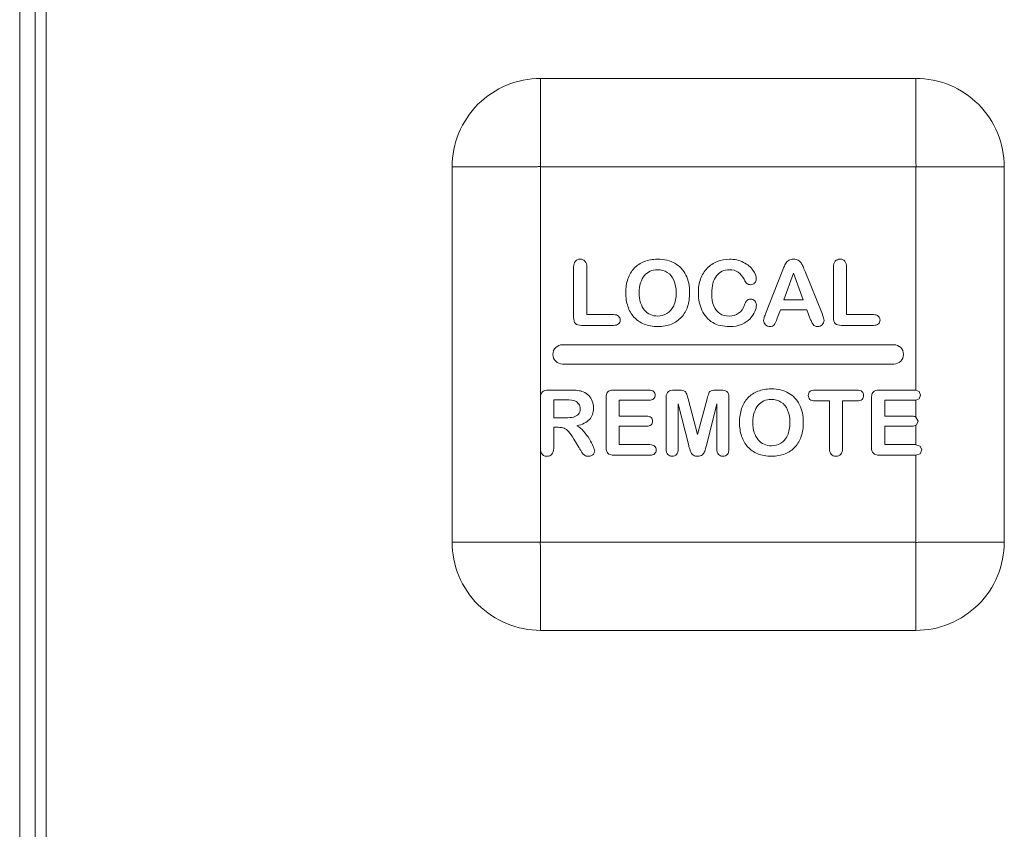
# Model space of a CAD drawing. Units: inches. Extents: x 0 to 1607, y 0 to 989.
# Drawn here: x 955 to 972, y 619 to 634 of the extents above; entities that cross this region are included whole.
import ezdxf

# ---------------------------------------------------------------- set-up
doc = ezdxf.new("R2010")
doc.units = ezdxf.units.IN
doc.header["$MEASUREMENT"] = 0
doc.layers.add('CONTINUOUS1', color=7, linetype='Continuous', lineweight=20)
doc.layers.add('TEXT1', color=3, linetype='Continuous', lineweight=20)

msp = doc.modelspace()

# ---------------------------------------------------------------- linework, layer by layer
at = {"layer": 'CONTINUOUS1'}
for p, q in [((954.51, 605.613), (954.51, 718.013)), ((954.51, 605.613), (954.51, 718.013)), ((954.791, 605.613), (954.791, 718.013)), ((954.791, 605.613), (954.791, 718.013)), ((954.991, 717.863), (954.991, 605.763)), ((954.991, 717.863), (954.991, 605.763)), ((963.941, 626.721), (963.941, 632.513)), ((970.741, 632.513), (963.941, 632.513)), ((963.941, 626.721), (963.941, 632.513)), ((970.741, 632.513), (963.941, 632.513)), ((962.341, 630.913), (962.341, 624.113)), ((963.941, 630.913), (972.341, 630.913)), ((963.941, 630.913), (972.341, 630.913)), ((970.741, 626.866), (970.741, 630.913)), ((970.741, 626.866), (970.741, 630.913)), ((972.341, 624.113), (972.341, 630.913)), ((972.341, 624.113), (972.341, 630.913)), ((964.341, 627.688), (970.341, 627.688)), ((964.341, 627.688), (970.341, 627.688)), ((964.341, 627.338), (970.341, 627.338)), ((964.341, 627.338), (970.341, 627.338)), ((963.941, 625.813), (963.941, 624.113)), ((963.941, 625.813), (963.941, 624.113)), ((970.741, 625.688), (970.741, 622.512)), ((970.741, 625.688), (970.741, 622.512)), ((962.34, 624.113), (970.741, 624.113)), ((962.34, 624.113), (970.741, 624.113)), ((963.941, 622.513), (970.741, 622.513)), ((963.941, 622.513), (970.741, 622.513))]:
    msp.add_line(p, q, dxfattribs=at)
for centre, start, end in [((964.341, 627.513), 90, 270), ((964.341, 627.513), 90, 270), ((970.341, 627.513), 270, 90), ((970.341, 627.513), 270, 90)]:
    msp.add_arc(centre, 0.175, start, end, dxfattribs=at)
for points, knots in [([(963.941, 632.513), (963.733, 632.513), (963.312, 632.429), (962.78, 632.073), (962.424, 631.541), (962.341, 631.121), (962.34, 630.913)], [0, 0, 0, 0, 0.250006, 0.49999, 0.749986, 1, 1, 1, 1]), ([(963.941, 632.513), (963.733, 632.513), (963.312, 632.429), (962.78, 632.073), (962.424, 631.541), (962.341, 631.121), (962.34, 630.913)], [0, 0, 0, 0, 0.250006, 0.49999, 0.749986, 1, 1, 1, 1]), ([(970.741, 630.913), (970.754, 630.925), (970.737, 630.958), (970.742, 630.993), (970.74, 631.029), (970.741, 631.074), (970.741, 631.145), (970.741, 631.235), (970.741, 631.377), (970.741, 631.554), (970.741, 631.764), (970.741, 631.937), (970.741, 632.074), (970.741, 632.174), (970.741, 632.273), (970.741, 632.352), (970.741, 632.413), (970.741, 632.45), (970.74, 632.475), (970.742, 632.493), (970.739, 632.502), (970.743, 632.513), (970.741, 632.513)], [0, 0, 0, 0, 0.033335, 0.050254, 0.067081, 0.100738, 0.134349, 0.201412, 0.268233, 0.401027, 0.532461, 0.662091, 0.725973, 0.788969, 0.850684, 0.910273, 0.938662, 0.965264, 0.97741, 0.988175, 0.996476, 1, 1, 1, 1]), ([(970.741, 630.913), (970.754, 630.925), (970.737, 630.958), (970.742, 630.993), (970.74, 631.029), (970.741, 631.074), (970.741, 631.145), (970.741, 631.235), (970.741, 631.377), (970.741, 631.554), (970.741, 631.764), (970.741, 631.937), (970.741, 632.074), (970.741, 632.174), (970.741, 632.273), (970.741, 632.352), (970.741, 632.413), (970.741, 632.45), (970.74, 632.475), (970.742, 632.493), (970.739, 632.502), (970.743, 632.513), (970.741, 632.513)], [0, 0, 0, 0, 0.033335, 0.050254, 0.067081, 0.100738, 0.134349, 0.201412, 0.268233, 0.401027, 0.532461, 0.662091, 0.725973, 0.788969, 0.850684, 0.910273, 0.938662, 0.965264, 0.97741, 0.988175, 0.996476, 1, 1, 1, 1]), ([(972.341, 630.913), (972.341, 631.121), (972.257, 631.541), (971.902, 632.073), (971.369, 632.429), (970.949, 632.513), (970.741, 632.513)], [0, 0, 0, 0, 0.250006, 0.49999, 0.749986, 1, 1, 1, 1]), ([(972.341, 630.913), (972.341, 631.121), (972.257, 631.541), (971.902, 632.073), (971.369, 632.429), (970.949, 632.513), (970.741, 632.513)], [0, 0, 0, 0, 0.250006, 0.49999, 0.749986, 1, 1, 1, 1]), ([(963.941, 630.913), (963.929, 630.926), (963.895, 630.909), (963.861, 630.913), (963.824, 630.912), (963.78, 630.913), (963.708, 630.913), (963.619, 630.913), (963.476, 630.913), (963.3, 630.913), (963.09, 630.913), (962.916, 630.913), (962.78, 630.913), (962.679, 630.913), (962.581, 630.913), (962.501, 630.913), (962.44, 630.913), (962.404, 630.913), (962.378, 630.912), (962.36, 630.914), (962.351, 630.91), (962.341, 630.914), (962.341, 630.913)], [0, 0, 0, 0, 0.033335, 0.050254, 0.067081, 0.100738, 0.134349, 0.201412, 0.268233, 0.401027, 0.532461, 0.662091, 0.725973, 0.788969, 0.850684, 0.910273, 0.938662, 0.965264, 0.97741, 0.988175, 0.996476, 1, 1, 1, 1]), ([(963.941, 630.913), (963.929, 630.926), (963.895, 630.909), (963.861, 630.913), (963.824, 630.912), (963.78, 630.913), (963.708, 630.913), (963.619, 630.913), (963.476, 630.913), (963.3, 630.913), (963.09, 630.913), (962.916, 630.913), (962.78, 630.913), (962.679, 630.913), (962.581, 630.913), (962.501, 630.913), (962.44, 630.913), (962.404, 630.913), (962.378, 630.912), (962.36, 630.914), (962.351, 630.91), (962.341, 630.914), (962.341, 630.913)], [0, 0, 0, 0, 0.033335, 0.050254, 0.067081, 0.100738, 0.134349, 0.201412, 0.268233, 0.401027, 0.532461, 0.662091, 0.725973, 0.788969, 0.850684, 0.910273, 0.938662, 0.965264, 0.97741, 0.988175, 0.996476, 1, 1, 1, 1]), ([(962.34, 624.113), (962.34, 623.904), (962.424, 623.484), (962.78, 622.952), (963.312, 622.596), (963.733, 622.513), (963.941, 622.512)], [0, 0, 0, 0, 0.250006, 0.49999, 0.749986, 1, 1, 1, 1]), ([(962.34, 624.113), (962.34, 623.904), (962.424, 623.484), (962.78, 622.952), (963.312, 622.596), (963.733, 622.513), (963.941, 622.512)], [0, 0, 0, 0, 0.250006, 0.49999, 0.749986, 1, 1, 1, 1]), ([(963.941, 624.113), (963.928, 624.1), (963.944, 624.067), (963.94, 624.032), (963.941, 623.996), (963.941, 623.951), (963.941, 623.88), (963.941, 623.79), (963.941, 623.648), (963.941, 623.472), (963.941, 623.262), (963.941, 623.088), (963.941, 622.952), (963.941, 622.851), (963.941, 622.753), (963.941, 622.673), (963.941, 622.612), (963.941, 622.576), (963.941, 622.55), (963.94, 622.532), (963.943, 622.523), (963.939, 622.513), (963.941, 622.513)], [0, 0, 0, 0, 0.033335, 0.050254, 0.067081, 0.100738, 0.134349, 0.201412, 0.268233, 0.401027, 0.532461, 0.662091, 0.725973, 0.788969, 0.850684, 0.910273, 0.938662, 0.965264, 0.97741, 0.988175, 0.996476, 1, 1, 1, 1]), ([(963.941, 624.113), (963.928, 624.1), (963.944, 624.067), (963.94, 624.032), (963.941, 623.996), (963.941, 623.951), (963.941, 623.88), (963.941, 623.79), (963.941, 623.648), (963.941, 623.472), (963.941, 623.262), (963.941, 623.088), (963.941, 622.952), (963.941, 622.851), (963.941, 622.753), (963.941, 622.673), (963.941, 622.612), (963.941, 622.576), (963.941, 622.55), (963.94, 622.532), (963.943, 622.523), (963.939, 622.513), (963.941, 622.513)], [0, 0, 0, 0, 0.033335, 0.050254, 0.067081, 0.100738, 0.134349, 0.201412, 0.268233, 0.401027, 0.532461, 0.662091, 0.725973, 0.788969, 0.850684, 0.910273, 0.938662, 0.965264, 0.97741, 0.988175, 0.996476, 1, 1, 1, 1]), ([(970.741, 624.113), (970.753, 624.1), (970.787, 624.116), (970.821, 624.112), (970.857, 624.113), (970.902, 624.112), (970.974, 624.113), (971.063, 624.113), (971.205, 624.113), (971.382, 624.113), (971.592, 624.113), (971.765, 624.113), (971.902, 624.113), (972.002, 624.113), (972.101, 624.113), (972.181, 624.113), (972.242, 624.113), (972.278, 624.112), (972.304, 624.113), (972.322, 624.112), (972.33, 624.115), (972.341, 624.111), (972.341, 624.113)], [0, 0, 0, 0, 0.033335, 0.050254, 0.067081, 0.100738, 0.134349, 0.201412, 0.268233, 0.401027, 0.532461, 0.662091, 0.725973, 0.788969, 0.850684, 0.910273, 0.938662, 0.965264, 0.97741, 0.988175, 0.996476, 1, 1, 1, 1]), ([(970.741, 624.113), (970.753, 624.1), (970.787, 624.116), (970.821, 624.112), (970.857, 624.113), (970.902, 624.112), (970.974, 624.113), (971.063, 624.113), (971.205, 624.113), (971.382, 624.113), (971.592, 624.113), (971.765, 624.113), (971.902, 624.113), (972.002, 624.113), (972.101, 624.113), (972.181, 624.113), (972.242, 624.113), (972.278, 624.112), (972.304, 624.113), (972.322, 624.112), (972.33, 624.115), (972.341, 624.111), (972.341, 624.113)], [0, 0, 0, 0, 0.033335, 0.050254, 0.067081, 0.100738, 0.134349, 0.201412, 0.268233, 0.401027, 0.532461, 0.662091, 0.725973, 0.788969, 0.850684, 0.910273, 0.938662, 0.965264, 0.97741, 0.988175, 0.996476, 1, 1, 1, 1]), ([(970.741, 622.512), (970.949, 622.512), (971.369, 622.596), (971.901, 622.952), (972.257, 623.484), (972.341, 623.904), (972.341, 624.113)], [0, 0, 0, 0, 0.250006, 0.49999, 0.749986, 1, 1, 1, 1]), ([(970.741, 622.512), (970.949, 622.512), (971.369, 622.596), (971.901, 622.952), (972.257, 623.484), (972.341, 623.904), (972.341, 624.113)], [0, 0, 0, 0, 0.250006, 0.49999, 0.749986, 1, 1, 1, 1])]:
    msp.add_open_spline(points, degree=3, knots=knots, dxfattribs=at)
at = {"layer": 'TEXT1'}
for p, q in [((962.341, 630.913), (962.341, 624.113)), ((964.541, 629.093), (964.541, 628.184)), ((964.541, 629.093), (964.541, 628.184)), ((964.78, 628.234), (964.78, 629.093)), ((964.78, 628.234), (964.78, 629.093)), ((968.319, 629.013), (968.017, 628.247)), ((968.319, 629.013), (968.017, 628.247)), ((968.349, 629.092), (968.319, 629.013)), ((968.349, 629.092), (968.319, 629.013)), ((968.348, 628.499), (968.523, 628.986)), ((968.348, 628.499), (968.523, 628.986)), ((968.523, 628.986), (968.701, 628.499)), ((968.523, 628.986), (968.701, 628.499)), ((969.041, 628.253), (968.732, 629.015)), ((969.041, 628.253), (968.732, 629.015)), ((969.247, 629.093), (969.247, 628.184)), ((969.247, 629.093), (969.247, 628.184)), ((969.486, 628.234), (969.486, 629.093)), ((969.486, 628.234), (969.486, 629.093)), ((968.701, 628.499), (968.348, 628.499)), ((968.701, 628.499), (968.348, 628.499)), ((965.264, 628.234), (964.78, 628.234)), ((965.264, 628.234), (964.78, 628.234)), ((968.229, 628.168), (968.286, 628.319)), ((968.229, 628.168), (968.286, 628.319)), ((968.286, 628.319), (968.765, 628.319)), ((968.286, 628.319), (968.765, 628.319)), ((968.765, 628.319), (968.822, 628.171)), ((968.765, 628.319), (968.822, 628.171)), ((969.971, 628.234), (969.486, 628.234)), ((969.971, 628.234), (969.486, 628.234)), ((964.687, 628.038), (965.264, 628.038)), ((964.687, 628.038), (965.264, 628.038)), ((969.394, 628.038), (969.971, 628.038)), ((969.394, 628.038), (969.971, 628.038)), ((964.087, 626.867), (964.476, 626.867)), ((964.087, 626.867), (964.476, 626.867)), ((965.905, 626.867), (965.274, 626.867)), ((965.905, 626.867), (965.274, 626.867)), ((966.44, 626.867), (966.366, 626.867)), ((966.44, 626.867), (966.366, 626.867)), ((967.206, 626.867), (967.132, 626.867)), ((967.206, 626.867), (967.132, 626.867)), ((969.672, 626.867), (968.912, 626.867)), ((969.672, 626.867), (968.912, 626.867)), ((970.713, 626.867), (970.082, 626.867)), ((970.713, 626.867), (970.082, 626.867)), ((970.741, 626.866), (970.713, 626.867)), ((970.741, 626.866), (970.713, 626.867)), ((970.741, 626.866), (970.798, 626.842)), ((970.741, 626.866), (970.798, 626.842)), ((970.798, 626.842), (970.826, 626.776)), ((970.798, 626.842), (970.826, 626.776)), ((963.941, 626.721), (963.941, 625.813)), ((963.941, 626.721), (963.941, 625.813)), ((964.18, 626.364), (964.18, 626.688)), ((964.18, 626.688), (964.4, 626.688)), ((964.18, 626.364), (964.18, 626.688)), ((964.18, 626.688), (964.4, 626.688)), ((965.128, 626.721), (965.128, 625.834)), ((965.128, 626.721), (965.128, 625.834)), ((965.367, 626.393), (965.367, 626.683)), ((965.367, 626.683), (965.905, 626.683)), ((965.367, 626.393), (965.367, 626.683)), ((965.367, 626.683), (965.905, 626.683)), ((966.217, 626.736), (966.217, 625.803)), ((966.217, 626.736), (966.217, 625.803)), ((966.437, 625.803), (966.437, 626.617)), ((966.437, 626.617), (966.626, 625.865)), ((966.437, 625.803), (966.437, 626.617)), ((966.437, 626.617), (966.626, 625.865)), ((966.786, 626.063), (966.614, 626.71)), ((966.786, 626.063), (966.614, 626.71)), ((966.957, 626.71), (966.786, 626.063)), ((966.957, 626.71), (966.786, 626.063)), ((966.946, 625.865), (967.135, 626.617)), ((966.946, 625.865), (967.135, 626.617)), ((967.135, 626.617), (967.135, 625.803)), ((967.135, 626.617), (967.135, 625.803)), ((967.355, 625.803), (967.355, 626.736)), ((967.355, 625.803), (967.355, 626.736)), ((968.912, 626.67), (969.173, 626.67)), ((968.912, 626.67), (969.173, 626.67)), ((969.173, 626.67), (969.173, 625.813)), ((969.173, 626.67), (969.173, 625.813)), ((969.411, 625.813), (969.411, 626.67)), ((969.411, 626.67), (969.672, 626.67)), ((969.411, 625.813), (969.411, 626.67)), ((969.411, 626.67), (969.672, 626.67)), ((969.936, 626.721), (969.936, 625.834)), ((969.936, 626.721), (969.936, 625.834)), ((970.175, 626.393), (970.175, 626.683)), ((970.175, 626.683), (970.713, 626.683)), ((970.175, 626.393), (970.175, 626.683)), ((970.175, 626.683), (970.713, 626.683)), ((970.713, 626.683), (970.741, 626.685)), ((970.713, 626.683), (970.741, 626.685)), ((970.798, 626.708), (970.741, 626.685)), ((970.798, 626.708), (970.741, 626.685)), ((970.741, 626.377), (970.741, 626.685)), ((970.741, 626.377), (970.741, 626.685)), ((970.826, 626.776), (970.798, 626.708)), ((970.826, 626.776), (970.798, 626.708)), ((964.18, 626.364), (964.394, 626.364)), ((964.18, 626.364), (964.394, 626.364)), ((965.863, 626.393), (965.367, 626.393)), ((965.863, 626.393), (965.367, 626.393)), ((970.671, 626.393), (970.175, 626.393)), ((970.671, 626.393), (970.175, 626.393)), ((970.741, 626.377), (970.779, 626.304)), ((970.741, 626.377), (970.779, 626.304)), ((970.779, 626.304), (970.753, 626.238)), ((970.779, 626.304), (970.753, 626.238)), ((964.18, 625.813), (964.18, 626.192)), ((964.18, 626.192), (964.263, 626.192)), ((964.18, 625.813), (964.18, 626.192)), ((964.18, 626.192), (964.263, 626.192)), ((965.367, 625.878), (965.367, 626.213)), ((965.367, 626.213), (965.863, 626.213)), ((965.367, 625.878), (965.367, 626.213)), ((965.367, 626.213), (965.863, 626.213)), ((970.175, 625.878), (970.175, 626.213)), ((970.175, 626.213), (970.671, 626.213)), ((970.175, 625.878), (970.175, 626.213)), ((970.175, 626.213), (970.671, 626.213)), ((970.753, 626.238), (970.741, 626.229)), ((970.753, 626.238), (970.741, 626.229)), ((970.741, 625.878), (970.741, 626.229)), ((970.741, 625.878), (970.741, 626.229)), ((964.544, 625.979), (964.639, 625.82)), ((964.544, 625.979), (964.639, 625.82)), ((965.924, 625.878), (965.367, 625.878)), ((965.924, 625.878), (965.367, 625.878)), ((970.741, 625.878), (970.175, 625.878)), ((970.741, 625.878), (970.175, 625.878)), ((970.741, 625.877), (970.816, 625.851)), ((970.741, 625.877), (970.816, 625.851)), ((970.816, 625.713), (970.741, 625.688)), ((970.816, 625.713), (970.741, 625.688)), ((970.816, 625.851), (970.845, 625.782)), ((970.816, 625.851), (970.845, 625.782)), ((970.845, 625.782), (970.816, 625.713)), ((970.845, 625.782), (970.816, 625.713)), ((965.274, 625.688), (965.924, 625.688)), ((965.274, 625.688), (965.924, 625.688)), ((970.082, 625.688), (970.741, 625.688)), ((970.082, 625.688), (970.741, 625.688))]:
    msp.add_line(p, q, dxfattribs=at)
msp.add_arc((964.841, 625.833), 0.178, 213.6409, 235.419, dxfattribs=at)
msp.add_arc((964.841, 625.833), 0.178, 213.6409, 235.419, dxfattribs=at)
for points in [[(964.573, 629.201), (964.551, 629.177), (964.541, 629.141), (964.541, 629.093)], [(964.573, 629.201), (964.551, 629.177), (964.541, 629.141), (964.541, 629.093)], [(964.659, 629.238), (964.624, 629.238), (964.595, 629.226), (964.573, 629.201)], [(964.659, 629.238), (964.624, 629.238), (964.595, 629.226), (964.573, 629.201)], [(964.746, 629.201), (964.723, 629.226), (964.694, 629.238), (964.659, 629.238)], [(964.746, 629.201), (964.723, 629.226), (964.694, 629.238), (964.659, 629.238)], [(964.78, 629.093), (964.78, 629.141), (964.769, 629.177), (964.746, 629.201)], [(964.78, 629.093), (964.78, 629.141), (964.769, 629.177), (964.746, 629.201)], [(965.819, 629.195), (965.748, 629.167), (965.688, 629.127), (965.638, 629.074)], [(965.819, 629.195), (965.748, 629.167), (965.688, 629.127), (965.638, 629.074)], [(966.06, 629.238), (965.97, 629.238), (965.89, 629.223), (965.819, 629.195)], [(966.06, 629.238), (965.97, 629.238), (965.89, 629.223), (965.819, 629.195)], [(966.375, 629.163), (966.287, 629.213), (966.183, 629.238), (966.06, 629.238)], [(966.375, 629.163), (966.287, 629.213), (966.183, 629.238), (966.06, 629.238)], [(966.575, 628.951), (966.529, 629.043), (966.463, 629.113), (966.375, 629.163)], [(966.575, 628.951), (966.529, 629.043), (966.463, 629.113), (966.375, 629.163)], [(967.141, 629.195), (967.072, 629.168), (967.012, 629.127), (966.96, 629.073)], [(967.141, 629.195), (967.072, 629.168), (967.012, 629.127), (966.96, 629.073)], [(967.362, 629.238), (967.284, 629.238), (967.21, 629.223), (967.141, 629.195)], [(967.362, 629.238), (967.284, 629.238), (967.21, 629.223), (967.141, 629.195)], [(967.617, 629.18), (967.543, 629.218), (967.457, 629.238), (967.362, 629.238)], [(967.617, 629.18), (967.543, 629.218), (967.457, 629.238), (967.362, 629.238)], [(967.789, 629.039), (967.749, 629.095), (967.692, 629.142), (967.617, 629.18)], [(967.789, 629.039), (967.749, 629.095), (967.692, 629.142), (967.617, 629.18)], [(968.388, 629.169), (968.374, 629.148), (968.361, 629.123), (968.349, 629.092)], [(968.388, 629.169), (968.374, 629.148), (968.361, 629.123), (968.349, 629.092)], [(968.442, 629.218), (968.419, 629.205), (968.402, 629.189), (968.388, 629.169)], [(968.442, 629.218), (968.419, 629.205), (968.402, 629.189), (968.388, 629.169)], [(968.525, 629.238), (968.492, 629.238), (968.464, 629.231), (968.442, 629.218)], [(968.525, 629.238), (968.492, 629.238), (968.464, 629.231), (968.442, 629.218)], [(968.608, 629.218), (968.585, 629.231), (968.558, 629.238), (968.525, 629.238)], [(968.608, 629.218), (968.585, 629.231), (968.558, 629.238), (968.525, 629.238)], [(968.661, 629.17), (968.648, 629.189), (968.63, 629.205), (968.608, 629.218)], [(968.661, 629.17), (968.648, 629.189), (968.63, 629.205), (968.608, 629.218)], [(968.696, 629.106), (968.686, 629.128), (968.675, 629.15), (968.661, 629.17)], [(968.696, 629.106), (968.686, 629.128), (968.675, 629.15), (968.661, 629.17)], [(968.732, 629.015), (968.718, 629.052), (968.706, 629.083), (968.696, 629.106)], [(968.732, 629.015), (968.718, 629.052), (968.706, 629.083), (968.696, 629.106)], [(969.28, 629.201), (969.258, 629.177), (969.247, 629.141), (969.247, 629.093)], [(969.28, 629.201), (969.258, 629.177), (969.247, 629.141), (969.247, 629.093)], [(969.366, 629.238), (969.33, 629.238), (969.301, 629.226), (969.28, 629.201)], [(969.366, 629.238), (969.33, 629.238), (969.301, 629.226), (969.28, 629.201)], [(969.453, 629.201), (969.43, 629.226), (969.401, 629.238), (969.366, 629.238)], [(969.453, 629.201), (969.43, 629.226), (969.401, 629.238), (969.366, 629.238)], [(969.486, 629.093), (969.486, 629.141), (969.475, 629.177), (969.453, 629.201)], [(969.486, 629.093), (969.486, 629.141), (969.475, 629.177), (969.453, 629.201)], [(965.638, 629.074), (965.589, 629.02), (965.551, 628.956), (965.525, 628.88)], [(965.638, 629.074), (965.589, 629.02), (965.551, 628.956), (965.525, 628.88)], [(965.754, 628.81), (965.771, 628.863), (965.794, 628.908), (965.823, 628.942)], [(965.754, 628.81), (965.771, 628.863), (965.794, 628.908), (965.823, 628.942)], [(965.823, 628.942), (965.852, 628.976), (965.887, 629.003), (965.927, 629.02)], [(965.823, 628.942), (965.852, 628.976), (965.887, 629.003), (965.927, 629.02)], [(965.927, 629.02), (965.968, 629.038), (966.012, 629.048), (966.06, 629.048)], [(965.927, 629.02), (965.968, 629.038), (966.012, 629.048), (966.06, 629.048)], [(966.06, 629.048), (966.127, 629.048), (966.187, 629.031), (966.238, 628.999)], [(966.06, 629.048), (966.127, 629.048), (966.187, 629.031), (966.238, 628.999)], [(966.238, 628.999), (966.29, 628.966), (966.33, 628.918), (966.358, 628.855)], [(966.238, 628.999), (966.29, 628.966), (966.33, 628.918), (966.358, 628.855)], [(966.642, 628.629), (966.642, 628.752), (966.62, 628.859), (966.575, 628.951)], [(966.642, 628.629), (966.642, 628.752), (966.62, 628.859), (966.575, 628.951)], [(966.96, 629.073), (966.909, 629.02), (966.868, 628.956), (966.841, 628.881)], [(966.96, 629.073), (966.909, 629.02), (966.868, 628.956), (966.841, 628.881)], [(967.042, 628.618), (967.042, 628.755), (967.071, 628.861), (967.129, 628.936)], [(967.042, 628.618), (967.042, 628.755), (967.071, 628.861), (967.129, 628.936)], [(967.129, 628.936), (967.187, 629.01), (967.266, 629.048), (967.364, 629.048)], [(967.129, 628.936), (967.187, 629.01), (967.266, 629.048), (967.364, 629.048)], [(967.364, 629.048), (967.425, 629.048), (967.478, 629.033), (967.519, 629.004)], [(967.364, 629.048), (967.425, 629.048), (967.478, 629.033), (967.519, 629.004)], [(967.519, 629.004), (967.561, 628.975), (967.598, 628.931), (967.629, 628.873)], [(967.519, 629.004), (967.561, 628.975), (967.598, 628.931), (967.629, 628.873)], [(967.849, 628.88), (967.849, 628.93), (967.828, 628.982), (967.789, 629.039)], [(967.849, 628.88), (967.849, 628.93), (967.828, 628.982), (967.789, 629.039)], [(965.525, 628.88), (965.499, 628.805), (965.486, 628.721), (965.486, 628.631)], [(965.525, 628.88), (965.499, 628.805), (965.486, 628.721), (965.486, 628.631)], [(965.729, 628.631), (965.729, 628.697), (965.737, 628.757), (965.754, 628.81)], [(965.729, 628.631), (965.729, 628.697), (965.737, 628.757), (965.754, 628.81)], [(966.358, 628.855), (966.385, 628.792), (966.4, 628.717), (966.4, 628.631)], [(966.358, 628.855), (966.385, 628.792), (966.4, 628.717), (966.4, 628.631)], [(966.841, 628.881), (966.814, 628.805), (966.8, 628.721), (966.8, 628.626)], [(966.841, 628.881), (966.814, 628.805), (966.8, 628.721), (966.8, 628.626)], [(967.629, 628.873), (967.648, 628.838), (967.665, 628.813), (967.68, 628.798)], [(967.629, 628.873), (967.648, 628.838), (967.665, 628.813), (967.68, 628.798)], [(967.68, 628.798), (967.696, 628.784), (967.719, 628.776), (967.75, 628.776)], [(967.68, 628.798), (967.696, 628.784), (967.719, 628.776), (967.75, 628.776)], [(967.75, 628.776), (967.777, 628.776), (967.8, 628.787), (967.82, 628.808)], [(967.75, 628.776), (967.777, 628.776), (967.8, 628.787), (967.82, 628.808)], [(967.82, 628.808), (967.839, 628.829), (967.849, 628.853), (967.849, 628.88)], [(967.82, 628.808), (967.839, 628.829), (967.849, 628.853), (967.849, 628.88)], [(965.486, 628.631), (965.486, 628.542), (965.498, 628.459), (965.523, 628.384)], [(965.486, 628.631), (965.486, 628.542), (965.498, 628.459), (965.523, 628.384)], [(965.754, 628.449), (965.737, 628.503), (965.729, 628.563), (965.729, 628.631)], [(965.754, 628.449), (965.737, 628.503), (965.729, 628.563), (965.729, 628.631)], [(966.4, 628.631), (966.4, 628.537), (966.385, 628.459), (966.354, 628.395)], [(966.4, 628.631), (966.4, 628.537), (966.385, 628.459), (966.354, 628.395)], [(966.605, 628.381), (966.629, 628.455), (966.642, 628.537), (966.642, 628.629)], [(966.605, 628.381), (966.629, 628.455), (966.642, 628.537), (966.642, 628.629)], [(966.8, 628.626), (966.8, 628.567), (966.805, 628.512), (966.816, 628.46)], [(966.8, 628.626), (966.8, 628.567), (966.805, 628.512), (966.816, 628.46)], [(967.081, 628.389), (967.055, 628.45), (967.042, 628.526), (967.042, 628.618)], [(967.081, 628.389), (967.055, 628.45), (967.042, 628.526), (967.042, 628.618)], [(965.825, 628.314), (965.795, 628.349), (965.771, 628.394), (965.754, 628.449)], [(965.825, 628.314), (965.795, 628.349), (965.771, 628.394), (965.754, 628.449)], [(966.354, 628.395), (966.323, 628.331), (966.283, 628.284), (966.232, 628.253)], [(966.354, 628.395), (966.323, 628.331), (966.283, 628.284), (966.232, 628.253)], [(966.816, 628.46), (966.827, 628.408), (966.843, 628.359), (966.866, 628.313)], [(966.816, 628.46), (966.827, 628.408), (966.843, 628.359), (966.866, 628.313)], [(967.19, 628.252), (967.143, 628.282), (967.107, 628.327), (967.081, 628.389)], [(967.19, 628.252), (967.143, 628.282), (967.107, 628.327), (967.081, 628.389)], [(967.637, 628.409), (967.614, 628.343), (967.577, 628.292), (967.53, 628.258)], [(967.637, 628.409), (967.614, 628.343), (967.577, 628.292), (967.53, 628.258)], [(967.675, 628.484), (967.66, 628.465), (967.647, 628.439), (967.637, 628.409)], [(967.675, 628.484), (967.66, 628.465), (967.647, 628.439), (967.637, 628.409)], [(967.748, 628.514), (967.714, 628.514), (967.69, 628.504), (967.675, 628.484)], [(967.748, 628.514), (967.714, 628.514), (967.69, 628.504), (967.675, 628.484)], [(967.821, 628.484), (967.8, 628.504), (967.776, 628.514), (967.748, 628.514)], [(967.821, 628.484), (967.8, 628.504), (967.776, 628.514), (967.748, 628.514)], [(967.852, 628.41), (967.852, 628.439), (967.841, 628.464), (967.821, 628.484)], [(967.852, 628.41), (967.852, 628.439), (967.841, 628.464), (967.821, 628.484)], [(967.824, 628.288), (967.842, 628.331), (967.852, 628.372), (967.852, 628.41)], [(967.824, 628.288), (967.842, 628.331), (967.852, 628.372), (967.852, 628.41)], [(965.353, 628.206), (965.332, 628.224), (965.303, 628.234), (965.264, 628.234)], [(965.353, 628.206), (965.332, 628.224), (965.303, 628.234), (965.264, 628.234)], [(965.523, 628.384), (965.548, 628.307), (965.585, 628.242), (965.634, 628.188)], [(965.523, 628.384), (965.548, 628.307), (965.585, 628.242), (965.634, 628.188)], [(965.931, 628.234), (965.891, 628.252), (965.856, 628.278), (965.825, 628.314)], [(965.931, 628.234), (965.891, 628.252), (965.856, 628.278), (965.825, 628.314)], [(966.063, 628.207), (966.015, 628.207), (965.972, 628.216), (965.931, 628.234)], [(966.063, 628.207), (966.015, 628.207), (965.972, 628.216), (965.931, 628.234)], [(966.232, 628.253), (966.18, 628.223), (966.125, 628.207), (966.063, 628.207)], [(966.232, 628.253), (966.18, 628.223), (966.125, 628.207), (966.063, 628.207)], [(966.494, 628.187), (966.543, 628.241), (966.58, 628.306), (966.605, 628.381)], [(966.494, 628.187), (966.543, 628.241), (966.58, 628.306), (966.605, 628.381)], [(966.866, 628.313), (966.888, 628.267), (966.914, 628.226), (966.946, 628.189)], [(966.866, 628.313), (966.888, 628.267), (966.914, 628.226), (966.946, 628.189)], [(967.356, 628.207), (967.292, 628.207), (967.237, 628.222), (967.19, 628.252)], [(967.356, 628.207), (967.292, 628.207), (967.237, 628.222), (967.19, 628.252)], [(967.53, 628.258), (967.482, 628.224), (967.424, 628.207), (967.356, 628.207)], [(967.53, 628.258), (967.482, 628.224), (967.424, 628.207), (967.356, 628.207)], [(967.737, 628.159), (967.776, 628.201), (967.805, 628.244), (967.824, 628.288)], [(967.737, 628.159), (967.776, 628.201), (967.805, 628.244), (967.824, 628.288)], [(968.017, 628.247), (968.004, 628.216), (967.995, 628.192), (967.99, 628.175)], [(968.017, 628.247), (968.004, 628.216), (967.995, 628.192), (967.99, 628.175)], [(969.077, 628.127), (969.077, 628.153), (969.064, 628.195), (969.041, 628.253)], [(969.077, 628.127), (969.077, 628.153), (969.064, 628.195), (969.041, 628.253)], [(970.059, 628.206), (970.039, 628.224), (970.01, 628.234), (969.971, 628.234)], [(970.059, 628.206), (970.039, 628.224), (970.01, 628.234), (969.971, 628.234)], [(964.541, 628.184), (964.541, 628.133), (964.552, 628.095), (964.574, 628.072)], [(964.541, 628.184), (964.541, 628.133), (964.552, 628.095), (964.574, 628.072)], [(964.574, 628.072), (964.597, 628.049), (964.635, 628.038), (964.687, 628.038)], [(964.574, 628.072), (964.597, 628.049), (964.635, 628.038), (964.687, 628.038)], [(965.264, 628.038), (965.303, 628.038), (965.333, 628.046), (965.353, 628.064)], [(965.264, 628.038), (965.303, 628.038), (965.333, 628.046), (965.353, 628.064)], [(965.384, 628.135), (965.384, 628.163), (965.374, 628.186), (965.353, 628.206)], [(965.384, 628.135), (965.384, 628.163), (965.374, 628.186), (965.353, 628.206)], [(965.353, 628.064), (965.374, 628.082), (965.384, 628.106), (965.384, 628.135)], [(965.353, 628.064), (965.374, 628.082), (965.384, 628.106), (965.384, 628.135)], [(965.634, 628.188), (965.683, 628.133), (965.744, 628.092), (965.817, 628.062)], [(965.634, 628.188), (965.683, 628.133), (965.744, 628.092), (965.817, 628.062)], [(965.817, 628.062), (965.89, 628.033), (965.973, 628.017), (966.065, 628.017)], [(965.817, 628.062), (965.89, 628.033), (965.973, 628.017), (966.065, 628.017)], [(966.065, 628.017), (966.158, 628.017), (966.24, 628.032), (966.312, 628.061)], [(966.065, 628.017), (966.158, 628.017), (966.24, 628.032), (966.312, 628.061)], [(966.312, 628.061), (966.384, 628.09), (966.444, 628.132), (966.494, 628.187)], [(966.312, 628.061), (966.384, 628.09), (966.444, 628.132), (966.494, 628.187)], [(966.946, 628.189), (966.98, 628.148), (967.018, 628.115), (967.06, 628.09)], [(966.946, 628.189), (966.98, 628.148), (967.018, 628.115), (967.06, 628.09)], [(967.06, 628.09), (967.102, 628.065), (967.148, 628.046), (967.199, 628.035)], [(967.06, 628.09), (967.102, 628.065), (967.148, 628.046), (967.199, 628.035)], [(967.199, 628.035), (967.25, 628.024), (967.306, 628.017), (967.369, 628.017)], [(967.199, 628.035), (967.25, 628.024), (967.306, 628.017), (967.369, 628.017)], [(967.369, 628.017), (967.451, 628.017), (967.523, 628.031), (967.585, 628.057)], [(967.369, 628.017), (967.451, 628.017), (967.523, 628.031), (967.585, 628.057)], [(967.585, 628.057), (967.646, 628.083), (967.696, 628.117), (967.737, 628.159)], [(967.585, 628.057), (967.646, 628.083), (967.696, 628.117), (967.737, 628.159)], [(967.99, 628.175), (967.985, 628.158), (967.982, 628.141), (967.982, 628.125)], [(967.99, 628.175), (967.985, 628.158), (967.982, 628.141), (967.982, 628.125)], [(967.982, 628.125), (967.982, 628.097), (967.993, 628.072), (968.017, 628.05)], [(967.982, 628.125), (967.982, 628.097), (967.993, 628.072), (968.017, 628.05)], [(968.017, 628.05), (968.039, 628.029), (968.066, 628.017), (968.096, 628.017)], [(968.017, 628.05), (968.039, 628.029), (968.066, 628.017), (968.096, 628.017)], [(968.096, 628.017), (968.132, 628.017), (968.157, 628.028), (968.172, 628.048)], [(968.096, 628.017), (968.132, 628.017), (968.157, 628.028), (968.172, 628.048)], [(968.172, 628.048), (968.188, 628.069), (968.207, 628.108), (968.229, 628.168)], [(968.172, 628.048), (968.188, 628.069), (968.207, 628.108), (968.229, 628.168)], [(968.822, 628.171), (968.829, 628.153), (968.838, 628.132), (968.848, 628.108)], [(968.822, 628.171), (968.829, 628.153), (968.838, 628.132), (968.848, 628.108)], [(968.848, 628.108), (968.859, 628.083), (968.868, 628.066), (968.878, 628.054)], [(968.848, 628.108), (968.859, 628.083), (968.868, 628.066), (968.878, 628.054)], [(968.878, 628.054), (968.887, 628.043), (968.898, 628.034), (968.912, 628.028)], [(968.878, 628.054), (968.887, 628.043), (968.898, 628.034), (968.912, 628.028)], [(968.96, 628.017), (968.992, 628.017), (969.02, 628.03), (969.042, 628.051)], [(968.96, 628.017), (968.992, 628.017), (969.02, 628.03), (969.042, 628.051)], [(969.042, 628.051), (969.065, 628.074), (969.077, 628.1), (969.077, 628.127)], [(969.042, 628.051), (969.065, 628.074), (969.077, 628.1), (969.077, 628.127)], [(969.247, 628.184), (969.247, 628.133), (969.259, 628.095), (969.281, 628.072)], [(969.247, 628.184), (969.247, 628.133), (969.259, 628.095), (969.281, 628.072)], [(969.281, 628.072), (969.304, 628.049), (969.342, 628.038), (969.394, 628.038)], [(969.281, 628.072), (969.304, 628.049), (969.342, 628.038), (969.394, 628.038)], [(969.971, 628.038), (970.01, 628.038), (970.039, 628.046), (970.06, 628.064)], [(969.971, 628.038), (970.01, 628.038), (970.039, 628.046), (970.06, 628.064)], [(970.091, 628.135), (970.091, 628.163), (970.08, 628.186), (970.059, 628.206)], [(970.091, 628.135), (970.091, 628.163), (970.08, 628.186), (970.059, 628.206)], [(970.06, 628.064), (970.08, 628.082), (970.091, 628.106), (970.091, 628.135)], [(970.06, 628.064), (970.08, 628.082), (970.091, 628.106), (970.091, 628.135)], [(968.912, 628.028), (968.925, 628.022), (968.941, 628.017), (968.96, 628.017)], [(968.912, 628.028), (968.925, 628.022), (968.941, 628.017), (968.96, 628.017)], [(963.975, 626.833), (963.952, 626.81), (963.941, 626.773), (963.941, 626.721)], [(963.975, 626.833), (963.952, 626.81), (963.941, 626.773), (963.941, 626.721)], [(964.087, 626.867), (964.036, 626.867), (963.998, 626.855), (963.975, 626.833)], [(964.087, 626.867), (964.036, 626.867), (963.998, 626.855), (963.975, 626.833)], [(964.614, 626.86), (964.575, 626.865), (964.529, 626.867), (964.476, 626.867)], [(964.614, 626.86), (964.575, 626.865), (964.529, 626.867), (964.476, 626.867)], [(964.717, 626.833), (964.686, 626.847), (964.651, 626.855), (964.614, 626.86)], [(964.717, 626.833), (964.686, 626.847), (964.651, 626.855), (964.614, 626.86)], [(964.815, 626.766), (964.786, 626.795), (964.754, 626.817), (964.717, 626.833)], [(964.815, 626.766), (964.786, 626.795), (964.754, 626.817), (964.717, 626.833)], [(965.143, 626.805), (965.133, 626.783), (965.128, 626.755), (965.128, 626.721)], [(965.143, 626.805), (965.133, 626.783), (965.128, 626.755), (965.128, 626.721)], [(965.191, 626.852), (965.169, 626.843), (965.153, 626.826), (965.143, 626.805)], [(965.191, 626.852), (965.169, 626.843), (965.153, 626.826), (965.143, 626.805)], [(965.274, 626.867), (965.241, 626.867), (965.212, 626.862), (965.191, 626.852)], [(965.274, 626.867), (965.241, 626.867), (965.212, 626.862), (965.191, 626.852)], [(965.99, 626.842), (965.971, 626.859), (965.943, 626.867), (965.905, 626.867)], [(965.99, 626.842), (965.971, 626.859), (965.943, 626.867), (965.905, 626.867)], [(966.018, 626.776), (966.018, 626.803), (966.008, 626.825), (965.99, 626.842)], [(966.018, 626.776), (966.018, 626.803), (966.008, 626.825), (965.99, 626.842)], [(966.257, 626.84), (966.23, 626.822), (966.217, 626.788), (966.217, 626.736)], [(966.257, 626.84), (966.23, 626.822), (966.217, 626.788), (966.217, 626.736)], [(966.366, 626.867), (966.32, 626.867), (966.284, 626.858), (966.257, 626.84)], [(966.366, 626.867), (966.32, 626.867), (966.284, 626.858), (966.257, 626.84)], [(966.536, 626.855), (966.516, 626.863), (966.484, 626.867), (966.44, 626.867)], [(966.536, 626.855), (966.516, 626.863), (966.484, 626.867), (966.44, 626.867)], [(966.581, 626.812), (966.572, 626.833), (966.556, 626.847), (966.536, 626.855)], [(966.581, 626.812), (966.572, 626.833), (966.556, 626.847), (966.536, 626.855)], [(966.614, 626.71), (966.602, 626.756), (966.591, 626.791), (966.581, 626.812)], [(966.614, 626.71), (966.602, 626.756), (966.591, 626.791), (966.581, 626.812)], [(966.99, 626.812), (966.981, 626.791), (966.97, 626.756), (966.957, 626.71)], [(966.99, 626.812), (966.981, 626.791), (966.97, 626.756), (966.957, 626.71)], [(967.035, 626.855), (967.014, 626.847), (967, 626.833), (966.99, 626.812)], [(967.035, 626.855), (967.014, 626.847), (967, 626.833), (966.99, 626.812)], [(967.132, 626.867), (967.087, 626.867), (967.055, 626.863), (967.035, 626.855)], [(967.132, 626.867), (967.087, 626.867), (967.055, 626.863), (967.035, 626.855)], [(967.314, 626.84), (967.287, 626.858), (967.251, 626.867), (967.206, 626.867)], [(967.314, 626.84), (967.287, 626.858), (967.251, 626.867), (967.206, 626.867)], [(967.355, 626.736), (967.355, 626.788), (967.341, 626.822), (967.314, 626.84)], [(967.355, 626.736), (967.355, 626.788), (967.341, 626.822), (967.314, 626.84)], [(967.878, 626.845), (967.807, 626.817), (967.747, 626.777), (967.697, 626.724)], [(967.878, 626.845), (967.807, 626.817), (967.747, 626.777), (967.697, 626.724)], [(968.119, 626.888), (968.029, 626.888), (967.949, 626.873), (967.878, 626.845)], [(968.119, 626.888), (968.029, 626.888), (967.949, 626.873), (967.878, 626.845)], [(968.434, 626.813), (968.346, 626.863), (968.242, 626.888), (968.119, 626.888)], [(968.434, 626.813), (968.346, 626.863), (968.242, 626.888), (968.119, 626.888)], [(968.634, 626.601), (968.589, 626.693), (968.522, 626.763), (968.434, 626.813)], [(968.634, 626.601), (968.589, 626.693), (968.522, 626.763), (968.434, 626.813)], [(968.822, 626.841), (968.801, 626.823), (968.791, 626.799), (968.791, 626.768)], [(968.822, 626.841), (968.801, 626.823), (968.791, 626.799), (968.791, 626.768)], [(968.912, 626.867), (968.873, 626.867), (968.843, 626.859), (968.822, 626.841)], [(968.912, 626.867), (968.873, 626.867), (968.843, 626.859), (968.822, 626.841)], [(969.763, 626.84), (969.744, 626.858), (969.713, 626.867), (969.672, 626.867)], [(969.763, 626.84), (969.744, 626.858), (969.713, 626.867), (969.672, 626.867)], [(969.794, 626.768), (969.794, 626.797), (969.784, 626.822), (969.763, 626.84)], [(969.794, 626.768), (969.794, 626.797), (969.784, 626.822), (969.763, 626.84)], [(969.951, 626.805), (969.941, 626.783), (969.936, 626.755), (969.936, 626.721)], [(969.951, 626.805), (969.941, 626.783), (969.936, 626.755), (969.936, 626.721)], [(969.999, 626.852), (969.977, 626.843), (969.961, 626.826), (969.951, 626.805)], [(969.999, 626.852), (969.977, 626.843), (969.961, 626.826), (969.951, 626.805)], [(970.082, 626.867), (970.049, 626.867), (970.02, 626.862), (969.999, 626.852)], [(970.082, 626.867), (970.049, 626.867), (970.02, 626.862), (969.999, 626.852)], [(964.4, 626.688), (964.482, 626.688), (964.537, 626.682), (964.565, 626.67)], [(964.4, 626.688), (964.482, 626.688), (964.537, 626.682), (964.565, 626.67)], [(964.565, 626.67), (964.594, 626.657), (964.618, 626.639), (964.634, 626.614)], [(964.565, 626.67), (964.594, 626.657), (964.618, 626.639), (964.634, 626.614)], [(964.634, 626.614), (964.651, 626.589), (964.659, 626.56), (964.659, 626.528)], [(964.634, 626.614), (964.651, 626.589), (964.659, 626.56), (964.659, 626.528)], [(964.879, 626.665), (964.865, 626.703), (964.843, 626.737), (964.815, 626.766)], [(964.879, 626.665), (964.865, 626.703), (964.843, 626.737), (964.815, 626.766)], [(964.902, 626.543), (964.902, 626.586), (964.894, 626.626), (964.879, 626.665)], [(964.902, 626.543), (964.902, 626.586), (964.894, 626.626), (964.879, 626.665)], [(965.905, 626.683), (965.943, 626.683), (965.971, 626.691), (965.99, 626.708)], [(965.905, 626.683), (965.943, 626.683), (965.971, 626.691), (965.99, 626.708)], [(965.99, 626.708), (966.008, 626.725), (966.018, 626.748), (966.018, 626.776)], [(965.99, 626.708), (966.008, 626.725), (966.018, 626.748), (966.018, 626.776)], [(967.697, 626.724), (967.648, 626.67), (967.61, 626.606), (967.584, 626.53)], [(967.697, 626.724), (967.648, 626.67), (967.61, 626.606), (967.584, 626.53)], [(967.882, 626.592), (967.911, 626.626), (967.946, 626.653), (967.987, 626.67)], [(967.882, 626.592), (967.911, 626.626), (967.946, 626.653), (967.987, 626.67)], [(967.987, 626.67), (968.027, 626.688), (968.071, 626.698), (968.119, 626.698)], [(967.987, 626.67), (968.027, 626.688), (968.071, 626.698), (968.119, 626.698)], [(968.119, 626.698), (968.186, 626.698), (968.246, 626.681), (968.297, 626.649)], [(968.119, 626.698), (968.186, 626.698), (968.246, 626.681), (968.297, 626.649)], [(968.297, 626.649), (968.349, 626.616), (968.389, 626.568), (968.417, 626.505)], [(968.297, 626.649), (968.349, 626.616), (968.389, 626.568), (968.417, 626.505)], [(968.791, 626.768), (968.791, 626.739), (968.801, 626.715), (968.821, 626.697)], [(968.791, 626.768), (968.791, 626.739), (968.801, 626.715), (968.821, 626.697)], [(968.821, 626.697), (968.841, 626.679), (968.871, 626.67), (968.912, 626.67)], [(968.821, 626.697), (968.841, 626.679), (968.871, 626.67), (968.912, 626.67)], [(969.672, 626.67), (969.712, 626.67), (969.743, 626.679), (969.764, 626.697)], [(969.672, 626.67), (969.712, 626.67), (969.743, 626.679), (969.764, 626.697)], [(969.764, 626.697), (969.784, 626.715), (969.794, 626.739), (969.794, 626.768)], [(969.764, 626.697), (969.784, 626.715), (969.794, 626.739), (969.794, 626.768)], [(964.628, 626.429), (964.607, 626.405), (964.577, 626.388), (964.539, 626.378)], [(964.628, 626.429), (964.607, 626.405), (964.577, 626.388), (964.539, 626.378)], [(964.659, 626.528), (964.659, 626.486), (964.649, 626.453), (964.628, 626.429)], [(964.659, 626.528), (964.659, 626.486), (964.649, 626.453), (964.628, 626.429)], [(964.827, 626.332), (964.877, 626.385), (964.902, 626.455), (964.902, 626.543)], [(964.827, 626.332), (964.877, 626.385), (964.902, 626.455), (964.902, 626.543)], [(967.584, 626.53), (967.558, 626.455), (967.546, 626.371), (967.546, 626.281)], [(967.584, 626.53), (967.558, 626.455), (967.546, 626.371), (967.546, 626.281)], [(967.788, 626.281), (967.788, 626.347), (967.796, 626.407), (967.813, 626.46)], [(967.788, 626.281), (967.788, 626.347), (967.796, 626.407), (967.813, 626.46)], [(967.813, 626.46), (967.83, 626.513), (967.853, 626.558), (967.882, 626.592)], [(967.813, 626.46), (967.83, 626.513), (967.853, 626.558), (967.882, 626.592)], [(968.417, 626.505), (968.445, 626.442), (968.459, 626.367), (968.459, 626.281)], [(968.417, 626.505), (968.445, 626.442), (968.459, 626.367), (968.459, 626.281)], [(968.701, 626.279), (968.701, 626.402), (968.679, 626.509), (968.634, 626.601)], [(968.701, 626.279), (968.701, 626.402), (968.679, 626.509), (968.634, 626.601)], [(964.539, 626.378), (964.499, 626.368), (964.451, 626.364), (964.394, 626.364)], [(964.539, 626.378), (964.499, 626.368), (964.451, 626.364), (964.394, 626.364)], [(964.602, 626.22), (964.702, 626.242), (964.777, 626.279), (964.827, 626.332)], [(964.602, 626.22), (964.702, 626.242), (964.777, 626.279), (964.827, 626.332)], [(965.944, 626.368), (965.926, 626.385), (965.899, 626.393), (965.863, 626.393)], [(965.944, 626.368), (965.926, 626.385), (965.899, 626.393), (965.863, 626.393)], [(965.971, 626.304), (965.971, 626.331), (965.962, 626.352), (965.944, 626.368)], [(965.971, 626.304), (965.971, 626.331), (965.962, 626.352), (965.944, 626.368)], [(965.945, 626.238), (965.962, 626.255), (965.971, 626.277), (965.971, 626.304)], [(965.945, 626.238), (965.962, 626.255), (965.971, 626.277), (965.971, 626.304)], [(967.546, 626.281), (967.546, 626.192), (967.558, 626.109), (967.582, 626.034)], [(967.546, 626.281), (967.546, 626.192), (967.558, 626.109), (967.582, 626.034)], [(967.813, 626.099), (967.796, 626.153), (967.788, 626.213), (967.788, 626.281)], [(967.813, 626.099), (967.796, 626.153), (967.788, 626.213), (967.788, 626.281)], [(968.459, 626.281), (968.459, 626.187), (968.444, 626.109), (968.413, 626.045)], [(968.459, 626.281), (968.459, 626.187), (968.444, 626.109), (968.413, 626.045)], [(968.664, 626.031), (968.688, 626.105), (968.701, 626.187), (968.701, 626.279)], [(968.664, 626.031), (968.688, 626.105), (968.701, 626.187), (968.701, 626.279)], [(970.699, 626.391), (970.69, 626.393), (970.681, 626.393), (970.671, 626.393)], [(970.699, 626.391), (970.69, 626.393), (970.681, 626.393), (970.671, 626.393)], [(970.741, 626.377), (970.729, 626.384), (970.716, 626.389), (970.699, 626.391)], [(970.741, 626.377), (970.729, 626.384), (970.716, 626.389), (970.699, 626.391)], [(964.263, 626.192), (964.305, 626.192), (964.341, 626.187), (964.369, 626.175)], [(964.263, 626.192), (964.305, 626.192), (964.341, 626.187), (964.369, 626.175)], [(964.369, 626.175), (964.396, 626.164), (964.424, 626.143), (964.451, 626.113)], [(964.369, 626.175), (964.396, 626.164), (964.424, 626.143), (964.451, 626.113)], [(964.451, 626.113), (964.478, 626.082), (964.509, 626.037), (964.544, 625.979)], [(964.451, 626.113), (964.478, 626.082), (964.509, 626.037), (964.544, 625.979)], [(964.723, 626.12), (964.684, 626.164), (964.643, 626.198), (964.602, 626.22)], [(964.723, 626.12), (964.684, 626.164), (964.643, 626.198), (964.602, 626.22)], [(964.826, 625.98), (964.795, 626.03), (964.762, 626.076), (964.723, 626.12)], [(964.826, 625.98), (964.795, 626.03), (964.762, 626.076), (964.723, 626.12)], [(965.863, 626.213), (965.9, 626.213), (965.927, 626.221), (965.945, 626.238)], [(965.863, 626.213), (965.9, 626.213), (965.927, 626.221), (965.945, 626.238)], [(967.884, 625.964), (967.854, 625.999), (967.83, 626.044), (967.813, 626.099)], [(967.884, 625.964), (967.854, 625.999), (967.83, 626.044), (967.813, 626.099)], [(970.671, 626.213), (970.7, 626.213), (970.724, 626.218), (970.741, 626.229)], [(970.671, 626.213), (970.7, 626.213), (970.724, 626.218), (970.741, 626.229)], [(964.897, 625.845), (964.88, 625.886), (964.857, 625.93), (964.826, 625.98)], [(964.897, 625.845), (964.88, 625.886), (964.857, 625.93), (964.826, 625.98)], [(967.582, 626.034), (967.608, 625.957), (967.645, 625.892), (967.693, 625.838)], [(967.582, 626.034), (967.608, 625.957), (967.645, 625.892), (967.693, 625.838)], [(967.991, 625.884), (967.95, 625.902), (967.915, 625.928), (967.884, 625.964)], [(967.991, 625.884), (967.95, 625.902), (967.915, 625.928), (967.884, 625.964)], [(968.291, 625.903), (968.239, 625.873), (968.184, 625.857), (968.123, 625.857)], [(968.291, 625.903), (968.239, 625.873), (968.184, 625.857), (968.123, 625.857)], [(968.413, 626.045), (968.383, 625.981), (968.342, 625.934), (968.291, 625.903)], [(968.413, 626.045), (968.383, 625.981), (968.342, 625.934), (968.291, 625.903)], [(968.553, 625.837), (968.602, 625.891), (968.639, 625.956), (968.664, 626.031)], [(968.553, 625.837), (968.602, 625.891), (968.639, 625.956), (968.664, 626.031)], [(963.941, 625.813), (963.941, 625.765), (963.951, 625.729), (963.972, 625.705)], [(963.941, 625.813), (963.941, 625.765), (963.951, 625.729), (963.972, 625.705)], [(964.147, 625.703), (964.169, 625.726), (964.18, 625.763), (964.18, 625.813)], [(964.147, 625.703), (964.169, 625.726), (964.18, 625.763), (964.18, 625.813)], [(964.639, 625.82), (964.662, 625.782), (964.68, 625.754), (964.692, 625.734)], [(964.639, 625.82), (964.662, 625.782), (964.68, 625.754), (964.692, 625.734)], [(964.867, 625.681), (964.884, 625.689), (964.898, 625.701), (964.907, 625.717)], [(964.867, 625.681), (964.884, 625.689), (964.898, 625.701), (964.907, 625.717)], [(964.923, 625.763), (964.923, 625.778), (964.914, 625.805), (964.897, 625.845)], [(964.923, 625.763), (964.923, 625.778), (964.914, 625.805), (964.897, 625.845)], [(964.907, 625.717), (964.917, 625.732), (964.923, 625.747), (964.923, 625.763)], [(964.907, 625.717), (964.917, 625.732), (964.923, 625.747), (964.923, 625.763)], [(965.128, 625.834), (965.128, 625.783), (965.139, 625.745), (965.161, 625.722)], [(965.128, 625.834), (965.128, 625.783), (965.139, 625.745), (965.161, 625.722)], [(965.161, 625.722), (965.184, 625.699), (965.222, 625.688), (965.274, 625.688)], [(965.161, 625.722), (965.184, 625.699), (965.222, 625.688), (965.274, 625.688)], [(966.008, 625.851), (965.989, 625.869), (965.961, 625.878), (965.924, 625.878)], [(966.008, 625.851), (965.989, 625.869), (965.961, 625.878), (965.924, 625.878)], [(965.924, 625.688), (965.961, 625.688), (965.989, 625.696), (966.008, 625.713)], [(965.924, 625.688), (965.961, 625.688), (965.989, 625.696), (966.008, 625.713)], [(966.037, 625.782), (966.037, 625.811), (966.028, 625.833), (966.008, 625.851)], [(966.037, 625.782), (966.037, 625.811), (966.028, 625.833), (966.008, 625.851)], [(966.008, 625.713), (966.028, 625.731), (966.037, 625.754), (966.037, 625.782)], [(966.008, 625.713), (966.028, 625.731), (966.037, 625.754), (966.037, 625.782)], [(966.217, 625.803), (966.217, 625.757), (966.226, 625.723), (966.247, 625.7)], [(966.217, 625.803), (966.217, 625.757), (966.226, 625.723), (966.247, 625.7)], [(966.406, 625.701), (966.426, 625.724), (966.437, 625.758), (966.437, 625.803)], [(966.406, 625.701), (966.426, 625.724), (966.437, 625.758), (966.437, 625.803)], [(966.626, 625.865), (966.632, 625.841), (966.638, 625.816), (966.644, 625.794)], [(966.626, 625.865), (966.632, 625.841), (966.638, 625.816), (966.644, 625.794)], [(966.644, 625.794), (966.651, 625.771), (966.659, 625.75), (966.669, 625.732)], [(966.644, 625.794), (966.651, 625.771), (966.659, 625.75), (966.669, 625.732)], [(966.669, 625.732), (966.68, 625.713), (966.696, 625.697), (966.715, 625.686)], [(966.669, 625.732), (966.68, 625.713), (966.696, 625.697), (966.715, 625.686)], [(966.873, 625.696), (966.894, 625.714), (966.907, 625.735), (966.915, 625.758)], [(966.873, 625.696), (966.894, 625.714), (966.907, 625.735), (966.915, 625.758)], [(966.915, 625.758), (966.923, 625.78), (966.934, 625.816), (966.946, 625.865)], [(966.915, 625.758), (966.923, 625.78), (966.934, 625.816), (966.946, 625.865)], [(967.135, 625.803), (967.135, 625.758), (967.145, 625.724), (967.165, 625.701)], [(967.135, 625.803), (967.135, 625.758), (967.145, 625.724), (967.165, 625.701)], [(967.324, 625.701), (967.344, 625.724), (967.355, 625.758), (967.355, 625.803)], [(967.324, 625.701), (967.344, 625.724), (967.355, 625.758), (967.355, 625.803)], [(967.693, 625.838), (967.742, 625.783), (967.803, 625.742), (967.876, 625.712)], [(967.693, 625.838), (967.742, 625.783), (967.803, 625.742), (967.876, 625.712)], [(968.123, 625.857), (968.074, 625.857), (968.031, 625.866), (967.991, 625.884)], [(968.123, 625.857), (968.074, 625.857), (968.031, 625.866), (967.991, 625.884)], [(968.371, 625.711), (968.443, 625.74), (968.503, 625.782), (968.553, 625.837)], [(968.371, 625.711), (968.443, 625.74), (968.503, 625.782), (968.553, 625.837)], [(969.173, 625.813), (969.173, 625.764), (969.183, 625.728), (969.206, 625.704)], [(969.173, 625.813), (969.173, 625.764), (969.183, 625.728), (969.206, 625.704)], [(969.378, 625.703), (969.4, 625.727), (969.411, 625.763), (969.411, 625.813)], [(969.378, 625.703), (969.4, 625.727), (969.411, 625.763), (969.411, 625.813)], [(969.936, 625.834), (969.936, 625.783), (969.947, 625.745), (969.97, 625.722)], [(969.936, 625.834), (969.936, 625.783), (969.947, 625.745), (969.97, 625.722)], [(969.97, 625.722), (969.992, 625.699), (970.03, 625.688), (970.082, 625.688)], [(969.97, 625.722), (969.992, 625.699), (970.03, 625.688), (970.082, 625.688)], [(963.972, 625.705), (963.979, 625.696), (963.988, 625.689), (963.997, 625.684)], [(963.972, 625.705), (963.979, 625.696), (963.988, 625.689), (963.997, 625.684)], [(963.997, 625.684), (964.014, 625.673), (964.035, 625.667), (964.061, 625.667)], [(963.997, 625.684), (964.014, 625.673), (964.035, 625.667), (964.061, 625.667)], [(964.061, 625.667), (964.096, 625.667), (964.124, 625.68), (964.147, 625.703)], [(964.061, 625.667), (964.096, 625.667), (964.124, 625.68), (964.147, 625.703)], [(964.74, 625.686), (964.758, 625.674), (964.78, 625.667), (964.808, 625.667)], [(964.74, 625.686), (964.758, 625.674), (964.78, 625.667), (964.808, 625.667)], [(964.808, 625.667), (964.83, 625.667), (964.849, 625.672), (964.867, 625.681)], [(964.808, 625.667), (964.83, 625.667), (964.849, 625.672), (964.867, 625.681)], [(966.247, 625.7), (966.268, 625.679), (966.294, 625.667), (966.326, 625.667)], [(966.247, 625.7), (966.268, 625.679), (966.294, 625.667), (966.326, 625.667)], [(966.326, 625.667), (966.359, 625.667), (966.386, 625.679), (966.406, 625.701)], [(966.326, 625.667), (966.359, 625.667), (966.386, 625.679), (966.406, 625.701)], [(966.715, 625.686), (966.734, 625.674), (966.758, 625.667), (966.786, 625.667)], [(966.715, 625.686), (966.734, 625.674), (966.758, 625.667), (966.786, 625.667)], [(966.786, 625.667), (966.823, 625.667), (966.852, 625.677), (966.873, 625.696)], [(966.786, 625.667), (966.823, 625.667), (966.852, 625.677), (966.873, 625.696)], [(967.165, 625.701), (967.186, 625.679), (967.212, 625.667), (967.244, 625.667)], [(967.165, 625.701), (967.186, 625.679), (967.212, 625.667), (967.244, 625.667)], [(967.244, 625.667), (967.278, 625.667), (967.304, 625.679), (967.324, 625.701)], [(967.244, 625.667), (967.278, 625.667), (967.304, 625.679), (967.324, 625.701)], [(967.876, 625.712), (967.949, 625.683), (968.032, 625.667), (968.124, 625.667)], [(967.876, 625.712), (967.949, 625.683), (968.032, 625.667), (968.124, 625.667)], [(968.124, 625.667), (968.217, 625.667), (968.299, 625.682), (968.371, 625.711)], [(968.124, 625.667), (968.217, 625.667), (968.299, 625.682), (968.371, 625.711)], [(969.206, 625.704), (969.228, 625.68), (969.257, 625.667), (969.293, 625.667)], [(969.206, 625.704), (969.228, 625.68), (969.257, 625.667), (969.293, 625.667)], [(969.293, 625.667), (969.327, 625.667), (969.356, 625.68), (969.378, 625.703)], [(969.293, 625.667), (969.327, 625.667), (969.356, 625.68), (969.378, 625.703)]]:
    msp.add_open_spline(points, degree=3, dxfattribs=at)

doc.saveas('drawing.dxf')
